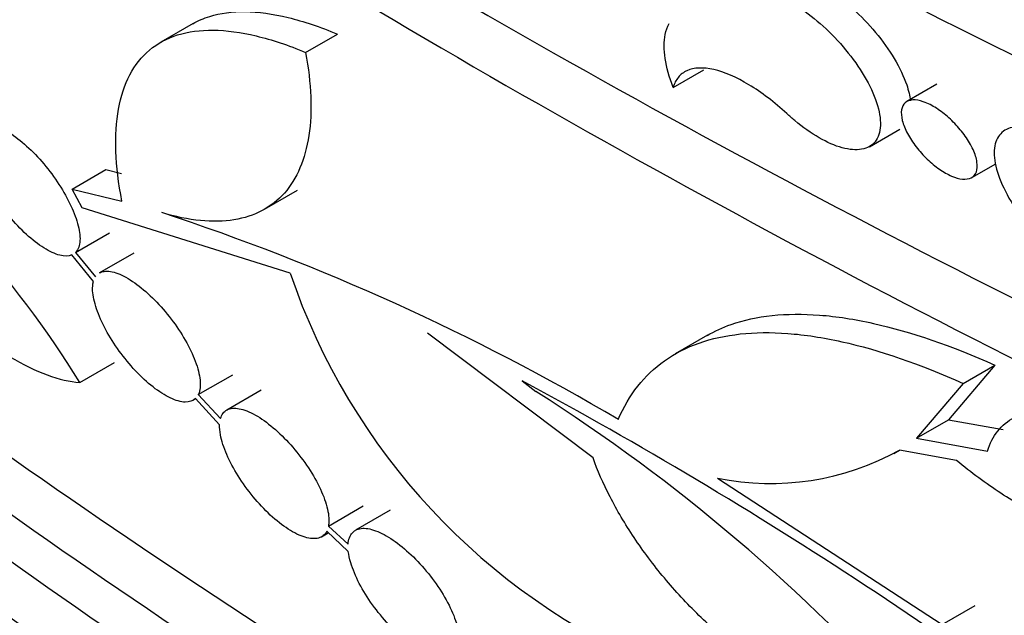
# Model space of a CAD drawing. Units: millimetres. Extents: x 0 to 835, y 0 to 1165.
# Drawn here: x 122 to 132, y 165 to 171 of the extents above; entities that cross this region are included whole.
import ezdxf
from ezdxf import colors
from ezdxf.entities.mleader import LeaderData, LeaderLine
from ezdxf.math import Vec2, Vec3

# ---------------------------------------------------------------- set-up
doc = ezdxf.new("R2010")
doc.units = ezdxf.units.MM
doc.layers.add('DV7_Défaut', color=7, linetype='Continuous')
doc.layers.add('Défaut', color=7, linetype='Continuous')

# ---------------------------------------------------------------- blocks, each defined once
blk = doc.blocks.new('_DOT')
at = {"color": 0}
blk.add_line((0, 0), (-1, 0), dxfattribs=at)
at = {"color": 0, "const_width": 0.333}
blk.add_lwpolyline([(-0.1665, 0, 1), (0.1665, 0, 1)], format="xyb", close=True, dxfattribs=at)
blk = doc.blocks.new('SE6')
at = {"layer": 'DV7_Défaut', "color": 7, "linetype": 'Continuous'}
for p, q in [((123.366, 170.712), (123.037, 170.522)), ((124.512, 170.419), (124.836, 170.606)), ((128.254, 170.062), (128.567, 170.242)), ((130.939, 170.095), (130.632, 169.919)), ((130.251, 169.459), (130.561, 169.638)), ((122.135, 169.027), (122.478, 169.225)), ((122.478, 169.225), (122.637, 169.186)), ((131.293, 169.145), (131.537, 169.286)), ((122.236, 168.835), (122.135, 169.027)), ((122.135, 169.027), (122.642, 168.904)), ((124.094, 168.822), (124.43, 169.016)), ((124.355, 168.171), (122.236, 168.835)), ((122.17, 168.382), (122.517, 168.582)), ((122.352, 168.085), (122.131, 168.356)), ((122.17, 168.382), (122.373, 168.134)), ((122.762, 168.374), (122.415, 168.174)), ((127.439, 166.289), (125.753, 167.559)), ((128.603, 167.538), (128.274, 167.348)), ((122.213, 167.057), (122.568, 167.262)), ((131.529, 167.234), (131.056, 166.679)), ((131.207, 167.048), (131.529, 167.234)), ((123.42, 166.934), (123.77, 167.136)), ((126.717, 167.076), (126.857, 166.966)), ((131.207, 167.048), (130.73, 166.491)), ((123.367, 166.876), (123.392, 166.891)), ((123.637, 166.628), (123.39, 166.893)), ((123.42, 166.934), (123.647, 166.691)), ((124.059, 166.979), (123.709, 166.777)), ((130.73, 166.491), (131.056, 166.679)), ((131.056, 166.679), (131.612, 166.578)), ((130.73, 166.491), (131.453, 166.359)), ((130.501, 166.336), (130.559, 166.369)), ((131.139, 166.262), (130.557, 166.37)), ((128.705, 166.084), (130.991, 164.593)), ((124.745, 165.596), (125.098, 165.8)), ((125.373, 165.757), (125.02, 165.554)), ((124.745, 165.596), (124.945, 165.411)), ((124.675, 165.487), (124.743, 165.526)), ((124.947, 165.337), (124.727, 165.542)), ((130.991, 164.593), (131.328, 164.788))]:
    blk.add_line(p, q, dxfattribs=at)
for centre, radius, start, end in [((113.794, 161.898), 9.874, 31.5022, 53.7121), ((115.706, 146.41), 23.551, 59.3964, 71.8377), ((130.686, 170.32), 6.686, 198.7426, 247.1713), ((104.97, 126.681), 45.876, 51.5286, 61.7039), ((117.011, 151.483), 18.348, 41.6527, 57.5468), ((129.247, 168.724), 2.695, 258.4156, 299.1046)]:
    blk.add_arc(centre, radius, start, end, dxfattribs=at)
for points in [[(108.071, 228.136), (110.496, 229.536), (116.047, 231.932), (126.158, 234.174), (137.665, 234.979), (150.129, 234.314), (163.068, 232.204), (175.986, 228.73), (188.384, 224.026), (199.786, 218.272), (209.752, 211.689), (217.901, 204.531), (223.918, 197.073), (227.572, 189.602), (228.724, 182.406), (227.33, 175.762), (223.446, 169.925), (217.221, 165.118), (208.895, 161.524), (198.784, 159.281), (187.276, 158.476), (174.812, 159.141), (161.873, 161.251), (148.955, 164.725), (136.557, 169.43), (125.156, 175.184), (115.189, 181.767), (107.04, 188.925), (101.024, 196.383), (97.369, 203.853), (96.218, 211.049), (97.611, 217.693), (101.496, 223.531), (105.646, 226.735), (108.071, 228.136)], [(109.438, 227.546), (107.144, 226.222), (103.217, 223.191), (99.511, 217.632), (98.165, 211.244), (99.278, 204.267), (102.84, 196.978), (108.732, 189.673), (116.731, 182.645), (126.527, 176.175), (137.733, 170.52), (149.906, 165.901), (162.559, 162.5), (175.182, 160.443), (187.267, 159.801), (198.332, 160.578), (207.96, 162.717), (215.834, 166.118), (221.724, 170.664), (225.43, 176.223), (226.776, 182.611), (225.664, 189.588), (222.102, 196.877), (216.21, 204.182), (208.211, 211.21), (198.415, 217.68), (187.208, 223.335), (175.035, 227.954), (162.383, 231.355), (149.759, 233.412), (137.674, 234.054), (126.609, 233.277), (116.981, 231.138), (111.732, 228.871), (109.438, 227.546)], [(97.452, 203.541), (98.257, 201.085), (100.704, 196.083), (106.743, 188.599), (114.917, 181.418), (124.914, 174.815), (136.35, 169.043), (148.788, 164.324), (161.752, 160.837), (174.747, 158.718), (187.277, 158.049), (198.864, 158.859), (209.059, 161.119), (214.663, 163.538), (217.111, 164.951)]]:
    blk.add_open_spline(points, degree=3, dxfattribs=at)
for points, knots in [([(108.937, 227.835), (105.93, 226.099), (103.566, 224.1), (100.009, 219.647), (98.902, 217.302), (97.757, 212.455), (97.737, 210.04), (98.523, 205.225), (99.346, 202.813), (101.621, 198.17), (103.073, 195.915), (106.514, 191.518), (108.518, 189.364), (115.125, 183.203), (120.316, 179.458), (129.18, 174.335), (132.333, 172.708), (138.863, 169.706), (142.256, 168.322), (149.308, 165.799), (152.967, 164.66), (160.593, 162.662), (164.569, 161.806), (172.621, 160.488), (176.725, 160.017), (185.131, 159.553), (189.344, 159.567), (195.577, 160.053), (197.66, 160.295), (201.727, 160.955), (203.7, 161.368), (207.511, 162.377), (209.366, 162.979), (212.85, 164.362), (214.462, 165.134), (217.426, 166.837), (218.786, 167.774), (221.201, 169.785), (222.239, 170.841), (224.006, 173.042), (224.739, 174.197), (225.892, 176.542), (226.312, 177.727), (227.173, 181.318), (227.206, 183.783), (226.427, 188.601), (225.625, 190.966), (223.356, 195.627), (221.88, 197.923), (218.447, 202.315), (216.48, 204.432), (212.103, 208.526), (209.682, 210.509), (204.451, 214.308), (201.667, 216.107), (195.777, 219.511), (192.671, 221.117), (186.126, 224.129), (182.672, 225.539), (175.565, 228.079), (171.897, 229.217), (164.305, 231.202), (160.36, 232.052), (152.257, 233.376), (148.152, 233.843), (139.812, 234.301), (135.541, 234.287), (129.318, 233.797), (127.265, 233.557), (123.207, 232.899), (121.203, 232.478), (117.389, 231.466), (115.563, 230.871), (112.086, 229.49), (110.441, 228.703), (108.937, 227.835)], [0, 0, 0, 0, 0.03125, 0.03125, 0.0625, 0.0625, 0.09375, 0.09375, 0.125, 0.125, 0.15625, 0.15625, 0.1875, 0.1875, 0.25, 0.25, 0.28125, 0.28125, 0.3125, 0.3125, 0.34375, 0.34375, 0.375, 0.375, 0.40625, 0.40625, 0.4375, 0.4375, 0.453125, 0.453125, 0.46875, 0.46875, 0.484375, 0.484375, 0.5, 0.5, 0.515625, 0.515625, 0.53125, 0.53125, 0.546875, 0.546875, 0.5625, 0.5625, 0.59375, 0.59375, 0.625, 0.625, 0.65625, 0.65625, 0.6875, 0.6875, 0.71875, 0.71875, 0.75, 0.75, 0.78125, 0.78125, 0.8125, 0.8125, 0.84375, 0.84375, 0.875, 0.875, 0.90625, 0.90625, 0.9375, 0.9375, 0.953125, 0.953125, 0.96875, 0.96875, 0.984375, 0.984375, 1, 1, 1, 1]), ([(98.511, 218.859), (98.292, 218.437), (97.122, 215.951), (96.094, 211.049), (97.248, 203.84), (100.908, 196.357), (106.933, 188.89), (115.091, 181.723), (125.068, 175.133), (136.483, 169.373), (148.895, 164.663), (161.829, 161.184), (174.789, 159.071), (187.276, 158.405), (198.813, 159.211), (208.954, 161.461), (214.524, 163.865), (216.958, 165.27)], [0, 0, 0, 0, 0.0146396, 0.0850225, 0.1554054, 0.2257883, 0.2961712, 0.3665541, 0.4369369, 0.5073198, 0.5777027, 0.6480856, 0.7184685, 0.7888514, 0.8592342, 0.9296171, 1, 1, 1, 1]), ([(113.334, 207.946), (116.051, 209.514), (119.303, 210.737), (126.332, 212.452), (130.048, 212.946), (137.644, 213.376), (141.417, 213.308), (148.926, 212.759), (152.67, 212.268), (159.875, 210.983), (163.373, 210.185), (170.193, 208.326), (173.534, 207.256), (183.108, 203.751), (188.938, 201.028), (196.929, 196.417), (199.478, 194.779), (204.212, 191.381), (206.399, 189.62), (210.406, 185.969), (212.225, 184.08), (215.443, 180.157), (216.853, 178.105), (219.052, 174.001), (219.867, 171.958), (220.355, 169.873)], [0, 0, 0, 0, 0.077155, 0.077155, 0.15431, 0.15431, 0.231464, 0.231464, 0.308619, 0.308619, 0.385774, 0.385774, 0.462929, 0.462929, 0.617239, 0.617239, 0.694393, 0.694393, 0.771548, 0.771548, 0.848703, 0.848703, 0.925858, 0.925858, 1, 1, 1, 1]), ([(97.856, 202.289), (97.867, 202.255), (98.672, 199.78), (101.122, 194.771), (107.133, 187.322), (115.273, 180.171), (125.23, 173.594), (136.621, 167.845), (149.007, 163.145), (161.91, 159.675), (174.833, 157.568), (187.275, 156.905), (198.759, 157.708), (208.844, 159.945), (214.378, 162.334), (216.796, 163.73)], [0, 0, 0, 0, 0.0011801, 0.0844151, 0.1676501, 0.2508851, 0.3341201, 0.4173551, 0.50059, 0.583825, 0.66706, 0.750295, 0.83353, 0.916765, 1, 1, 1, 1]), ([(99.13, 198.344), (99.141, 198.31), (99.932, 195.881), (102.34, 190.954), (108.266, 183.607), (116.307, 176.543), (126.15, 170.042), (137.41, 164.359), (149.645, 159.717), (162.37, 156.296), (175.081, 154.225), (187.27, 153.576), (198.456, 154.361), (208.217, 156.529), (213.55, 158.831), (215.88, 160.177)], [0, 0, 0, 0, 0.00118, 0.084415, 0.16765, 0.250885, 0.33412, 0.417355, 0.50059, 0.583825, 0.66706, 0.750295, 0.83353, 0.916765, 1, 1, 1, 1]), ([(99.22, 198.138), (99.999, 196.02), (102.341, 191.414), (108.04, 184.35), (116.1, 177.269), (125.966, 170.753), (137.252, 165.057), (149.517, 160.403), (162.278, 156.972), (175.031, 154.893), (187.271, 154.242), (198.517, 155.03), (208.342, 157.212), (213.715, 159.532), (216.063, 160.887)], [0, 0, 0, 0, 0.0737978, 0.157998, 0.2421982, 0.3263984, 0.4105986, 0.4947988, 0.578999, 0.6631992, 0.7473994, 0.8315996, 0.9157998, 1, 1, 1, 1]), ([(101.984, 189.524), (102.039, 189.34), (102.816, 186.87), (105.203, 181.98), (110.932, 174.874), (118.738, 168.016), (128.311, 161.692), (139.264, 156.165), (151.143, 151.658), (163.451, 148.351), (175.664, 146.363), (187.256, 145.751), (197.744, 146.492), (206.744, 148.497), (211.601, 150.597), (213.725, 151.823)], [0, 0, 0, 0, 0.006677, 0.089454, 0.172231, 0.255008, 0.337785, 0.420561, 0.503338, 0.586115, 0.668892, 0.751669, 0.834446, 0.917223, 1, 1, 1, 1]), ([(102.381, 188.279), (102.392, 188.247), (103.144, 185.934), (105.447, 181.217), (111.159, 174.131), (118.944, 167.29), (128.495, 160.982), (139.421, 155.468), (151.271, 150.973), (163.543, 147.675), (175.713, 145.695), (187.255, 145.085), (197.683, 145.823), (206.619, 147.814), (211.435, 149.896), (213.541, 151.112)], [0, 0, 0, 0, 0.001178, 0.084413, 0.167648, 0.250883, 0.334119, 0.417354, 0.500589, 0.583824, 0.667059, 0.750294, 0.83353, 0.916765, 1, 1, 1, 1]), ([(102.746, 187.503), (102.756, 187.47), (103.505, 185.17), (105.796, 180.476), (111.484, 173.42), (119.24, 166.604), (128.758, 160.317), (139.647, 154.822), (151.453, 150.344), (163.675, 147.06), (175.784, 145.09), (187.253, 144.484), (197.596, 145.217), (206.439, 147.188), (211.198, 149.246), (213.279, 150.447)], [0, 0, 0, 0, 0.001182, 0.084417, 0.167651, 0.250886, 0.334121, 0.417356, 0.500591, 0.583826, 0.667061, 0.750295, 0.83353, 0.916765, 1, 1, 1, 1]), ([(103.001, 186.713), (103.011, 186.681), (103.757, 184.39), (106.039, 179.713), (111.711, 172.677), (119.447, 165.878), (128.942, 159.607), (139.805, 154.125), (151.581, 149.658), (163.767, 146.384), (175.834, 144.421), (187.252, 143.819), (197.536, 144.547), (206.314, 146.505), (211.032, 148.545), (213.096, 149.736)], [0, 0, 0, 0, 0.001178, 0.084413, 0.167648, 0.250883, 0.334119, 0.417354, 0.500589, 0.583824, 0.667059, 0.750294, 0.83353, 0.916765, 1, 1, 1, 1]), ([(107.528, 177.981), (108.155, 177.03), (108.83, 176.091), (111.229, 172.996), (113.152, 170.894), (119.419, 164.93), (124.29, 161.349), (132.549, 156.576), (135.464, 155.09), (141.489, 152.389), (144.616, 151.165), (151.111, 148.969), (154.48, 147.997), (161.5, 146.329), (165.154, 145.635), (172.573, 144.605), (176.361, 144.261), (181.831, 144.078), (183.41, 144.061), (184.989, 144.083)], [0, 0, 0, 0, 0.048498, 0.048498, 0.161701, 0.161701, 0.388106, 0.388106, 0.501308, 0.501308, 0.614511, 0.614511, 0.727714, 0.727714, 0.840916, 0.840916, 0.954119, 0.954119, 1, 1, 1, 1]), ([(107.567, 177.837), (108.104, 177.044), (109.026, 175.694), (110.757, 173.506), (112.629, 171.379), (114.705, 169.254), (116.967, 167.154), (119.418, 165.083), (122.054, 163.05), (124.871, 161.065), (127.864, 159.135), (131.008, 157.284), (134.274, 155.535), (137.625, 153.906), (141.047, 152.399), (144.53, 151.015), (148.065, 149.755), (151.645, 148.617), (155.263, 147.6), (158.912, 146.703), (162.588, 145.923), (166.259, 145.263), (169.882, 144.729), (173.415, 144.324), (176.85, 144.041), (180.193, 143.874), (183.452, 143.818), (186.52, 143.865), (189.339, 143.998), (191.095, 144.136), (191.93, 144.215)], [0, 0, 0, 0, 0.03421, 0.069205, 0.104983, 0.141567, 0.178965, 0.217168, 0.256152, 0.295867, 0.336264, 0.377353, 0.418173, 0.458522, 0.498353, 0.537636, 0.576357, 0.614512, 0.652113, 0.689182, 0.725751, 0.761869, 0.796772, 0.830118, 0.862122, 0.892959, 0.922796, 0.951797, 0.977029, 1, 1, 1, 1]), ([(129.391, 171.223), (129.452, 171.222), (129.523, 171.207), (129.598, 171.178), (129.673, 171.149), (129.756, 171.106), (129.838, 171.053), (129.92, 170.999), (130.004, 170.934), (130.083, 170.862), (130.165, 170.789), (130.243, 170.707), (130.313, 170.623), (130.386, 170.536), (130.451, 170.445), (130.504, 170.356), (130.559, 170.264), (130.602, 170.172), (130.631, 170.088), (130.65, 170.031), (130.662, 169.977), (130.668, 169.927)], [0, 0, 0, 0, 0.144784, 0.144784, 0.144784, 0.289588, 0.289588, 0.289588, 0.434348, 0.434348, 0.434348, 0.582256, 0.582256, 0.582256, 0.735347, 0.735347, 0.735347, 0.893483, 0.893483, 0.893483, 1, 1, 1, 1]), ([(129.087, 171.048), (129.148, 171.047), (129.219, 171.031), (129.295, 171.002), (129.37, 170.974), (129.452, 170.93), (129.535, 170.877), (129.617, 170.823), (129.701, 170.758), (129.78, 170.686), (129.861, 170.612), (129.94, 170.53), (130.009, 170.446), (130.082, 170.358), (130.146, 170.267), (130.199, 170.177), (130.253, 170.085), (130.296, 169.993), (130.324, 169.909), (130.352, 169.823), (130.366, 169.743), (130.363, 169.675), (130.361, 169.608), (130.343, 169.551), (130.31, 169.509), (130.278, 169.469), (130.231, 169.442), (130.172, 169.432), (130.116, 169.422), (130.048, 169.428), (129.974, 169.448), (129.901, 169.468), (129.82, 169.503), (129.739, 169.55), (129.658, 169.597), (129.573, 169.656), (129.492, 169.724), (129.465, 169.747), (129.437, 169.771), (129.41, 169.796)], [0, 0, 0, 0, 0.078011, 0.078011, 0.078011, 0.156031, 0.156031, 0.156031, 0.23404, 0.23404, 0.23404, 0.313699, 0.313699, 0.313699, 0.396056, 0.396056, 0.396056, 0.481018, 0.481018, 0.481018, 0.567299, 0.567299, 0.567299, 0.652938, 0.652938, 0.652938, 0.736301, 0.736301, 0.736301, 0.816915, 0.816915, 0.816915, 0.895558, 0.895558, 0.895558, 0.973718, 0.973718, 0.973718, 1, 1, 1, 1]), ([(123.365, 170.711), (123.418, 170.742), (123.475, 170.767), (123.645, 170.82), (123.765, 170.836), (124.031, 170.832), (124.178, 170.812), (124.492, 170.736), (124.659, 170.68), (124.836, 170.606)], [0, 0, 0, 0, 0.159786, 0.159786, 0.439858, 0.439858, 0.719929, 0.719929, 1, 1, 1, 1]), ([(128.254, 170.062), (128.214, 170.167), (128.187, 170.266), (128.159, 170.447), (128.159, 170.53), (128.181, 170.642), (128.194, 170.679), (128.212, 170.712)], [0, 0, 0, 0, 0.386599, 0.386599, 0.773198, 0.773198, 1, 1, 1, 1]), ([(122.642, 168.904), (122.572, 169.268), (122.56, 169.58), (122.631, 169.973), (122.67, 170.089), (122.775, 170.29), (122.842, 170.374), (123.004, 170.511), (123.101, 170.563), (123.318, 170.631), (123.438, 170.647), (123.706, 170.644), (123.853, 170.624), (124.168, 170.549), (124.335, 170.493), (124.512, 170.419)], [0, 0, 0, 0, 0.25, 0.25, 0.375, 0.375, 0.5, 0.5, 0.625, 0.625, 0.75, 0.75, 0.875, 0.875, 1, 1, 1, 1]), ([(124.512, 170.419), (124.571, 170.098), (124.582, 169.816), (124.527, 169.452), (124.496, 169.341), (124.413, 169.145), (124.36, 169.059), (124.232, 168.914), (124.156, 168.854), (123.983, 168.762), (123.888, 168.731), (123.678, 168.697), (123.564, 168.694), (123.318, 168.718), (123.186, 168.746), (123.047, 168.788)], [0, 0, 0, 0, 0.25, 0.25, 0.375, 0.375, 0.5, 0.5, 0.625, 0.625, 0.75, 0.75, 0.875, 0.875, 1, 1, 1, 1]), ([(129.41, 169.796), (129.347, 169.854), (129.284, 169.907), (129.155, 170.006), (129.089, 170.051), (128.898, 170.166), (128.774, 170.22), (128.558, 170.269), (128.465, 170.265), (128.359, 170.217), (128.33, 170.195), (128.283, 170.137), (128.265, 170.102), (128.254, 170.062)], [0, 0, 0, 0, 0.125, 0.125, 0.25, 0.25, 0.5, 0.5, 0.75, 0.75, 0.875, 0.875, 1, 1, 1, 1]), ([(119.185, 170.031), (119.275, 169.852), (119.375, 169.673), (119.595, 169.313), (119.716, 169.13), (119.968, 168.78), (120.101, 168.611), (120.377, 168.286), (120.519, 168.132), (120.803, 167.852), (120.948, 167.723), (121.231, 167.497), (121.368, 167.4), (121.635, 167.24), (121.764, 167.178), (122.001, 167.09), (122.112, 167.065), (122.213, 167.057)], [0, 0, 0, 0, 0.125, 0.125, 0.25, 0.25, 0.375, 0.375, 0.5, 0.5, 0.625, 0.625, 0.75, 0.75, 0.875, 0.875, 1, 1, 1, 1]), ([(130.87, 169.887), (130.912, 169.865), (130.955, 169.837), (130.998, 169.805), (131.04, 169.772), (131.082, 169.735), (131.12, 169.695), (131.159, 169.654), (131.196, 169.61), (131.227, 169.566), (131.259, 169.52), (131.286, 169.473), (131.306, 169.429), (131.327, 169.384), (131.341, 169.341), (131.346, 169.302), (131.352, 169.264), (131.35, 169.229), (131.34, 169.202), (131.33, 169.175), (131.312, 169.155), (131.288, 169.142), (131.264, 169.13), (131.234, 169.126), (131.199, 169.129), (131.166, 169.132), (131.127, 169.143), (131.087, 169.16), (131.048, 169.177), (131.005, 169.201), (130.964, 169.23), (130.922, 169.259), (130.88, 169.294), (130.84, 169.332), (130.8, 169.371), (130.762, 169.413), (130.728, 169.457), (130.693, 169.501), (130.663, 169.548), (130.639, 169.593), (130.615, 169.639), (130.597, 169.684), (130.586, 169.724), (130.576, 169.766), (130.573, 169.803), (130.578, 169.834), (130.583, 169.865), (130.596, 169.89), (130.616, 169.907), (130.636, 169.924), (130.663, 169.933), (130.694, 169.935), (130.725, 169.936), (130.761, 169.93), (130.8, 169.916), (130.823, 169.909), (130.846, 169.899), (130.87, 169.887)], [0, 0, 0, 0, 0.052254, 0.052254, 0.052254, 0.104429, 0.104429, 0.104429, 0.157807, 0.157807, 0.157807, 0.213006, 0.213006, 0.213006, 0.26941, 0.26941, 0.26941, 0.325814, 0.325814, 0.325814, 0.380968, 0.380968, 0.380968, 0.434252, 0.434252, 0.434252, 0.485944, 0.485944, 0.485944, 0.536979, 0.536979, 0.536979, 0.588474, 0.588474, 0.588474, 0.641318, 0.641318, 0.641318, 0.695896, 0.695896, 0.695896, 0.751911, 0.751911, 0.751911, 0.808411, 0.808411, 0.808411, 0.864132, 0.864132, 0.864132, 0.918121, 0.918121, 0.918121, 0.970264, 0.970264, 0.970264, 1, 1, 1, 1]), ([(122.131, 168.356), (122.098, 168.342), (122.057, 168.342), (122.009, 168.354), (121.961, 168.366), (121.906, 168.391), (121.848, 168.428), (121.791, 168.463), (121.73, 168.511), (121.67, 168.566), (121.612, 168.62), (121.552, 168.683), (121.497, 168.75), (121.442, 168.817), (121.39, 168.889), (121.344, 168.96), (121.298, 169.033), (121.257, 169.107), (121.225, 169.177), (121.192, 169.249), (121.167, 169.319), (121.152, 169.381), (121.137, 169.444), (121.132, 169.501), (121.137, 169.547), (121.14, 169.577), (121.148, 169.603), (121.16, 169.624)], [0, 0, 0, 0, 0.116903, 0.116903, 0.116903, 0.234004, 0.234004, 0.234004, 0.34825, 0.34825, 0.34825, 0.459802, 0.459802, 0.459802, 0.570952, 0.570952, 0.570952, 0.684082, 0.684082, 0.684082, 0.800851, 0.800851, 0.800851, 0.921566, 0.921566, 0.921566, 1, 1, 1, 1]), ([(121.192, 169.659), (121.219, 169.679), (121.256, 169.687), (121.3, 169.681), (121.344, 169.676), (121.396, 169.658), (121.453, 169.627), (121.508, 169.597), (121.568, 169.555), (121.628, 169.504), (121.687, 169.455), (121.747, 169.396), (121.805, 169.332), (121.861, 169.268), (121.916, 169.199), (121.965, 169.129), (122.015, 169.057), (122.06, 168.983), (122.096, 168.912), (122.134, 168.839), (122.164, 168.767), (122.184, 168.703), (122.205, 168.635), (122.215, 168.574), (122.216, 168.523), (122.216, 168.47), (122.205, 168.427), (122.183, 168.397), (122.179, 168.392), (122.175, 168.387), (122.17, 168.382)], [0, 0, 0, 0, 0.110669, 0.110669, 0.110669, 0.221547, 0.221547, 0.221547, 0.329351, 0.329351, 0.329351, 0.433911, 0.433911, 0.433911, 0.537572, 0.537572, 0.537572, 0.642872, 0.642872, 0.642872, 0.751552, 0.751552, 0.751552, 0.86398, 0.86398, 0.86398, 0.978958, 0.978958, 0.978958, 1, 1, 1, 1]), ([(132.459, 169.345), (132.375, 169.415), (132.287, 169.477), (132.201, 169.526), (132.116, 169.575), (132.03, 169.613), (131.953, 169.636), (131.877, 169.659), (131.806, 169.667), (131.747, 169.662), (131.688, 169.656), (131.638, 169.636), (131.601, 169.604), (131.564, 169.571), (131.539, 169.524), (131.528, 169.467), (131.517, 169.409), (131.52, 169.338), (131.538, 169.262), (131.556, 169.182), (131.589, 169.094), (131.635, 169.005), (131.681, 168.913), (131.742, 168.817), (131.813, 168.725), (131.884, 168.633), (131.966, 168.542), (132.052, 168.46), (132.137, 168.38), (132.229, 168.306), (132.32, 168.246), (132.407, 168.188), (132.497, 168.14), (132.58, 168.108), (132.61, 168.096), (132.64, 168.087), (132.669, 168.079)], [0, 0, 0, 0, 0.085692, 0.085692, 0.085692, 0.171505, 0.171505, 0.171505, 0.255697, 0.255697, 0.255697, 0.339454, 0.339454, 0.339454, 0.424781, 0.424781, 0.424781, 0.512955, 0.512955, 0.512955, 0.604085, 0.604085, 0.604085, 0.697033, 0.697033, 0.697033, 0.789827, 0.789827, 0.789827, 0.880549, 0.880549, 0.880549, 0.968261, 0.968261, 0.968261, 1, 1, 1, 1]), ([(122.414, 168.173), (122.428, 168.181), (122.443, 168.187), (122.461, 168.189), (122.5, 168.195), (122.548, 168.188), (122.601, 168.168), (122.653, 168.148), (122.712, 168.115), (122.773, 168.072), (122.831, 168.031), (122.893, 167.979), (122.953, 167.92), (123.012, 167.862), (123.07, 167.796), (123.124, 167.729), (123.178, 167.66), (123.228, 167.587), (123.27, 167.516), (123.314, 167.443), (123.351, 167.369), (123.379, 167.301), (123.407, 167.23), (123.426, 167.163), (123.435, 167.105), (123.443, 167.045), (123.441, 166.994), (123.428, 166.954), (123.425, 166.947), (123.423, 166.94), (123.42, 166.934)], [0, 0, 0, 0, 0.05454, 0.05454, 0.05454, 0.173631, 0.173631, 0.173631, 0.28956, 0.28956, 0.28956, 0.401675, 0.401675, 0.401675, 0.512136, 0.512136, 0.512136, 0.623649, 0.623649, 0.623649, 0.738323, 0.738323, 0.738323, 0.856952, 0.856952, 0.856952, 0.978694, 0.978694, 0.978694, 1, 1, 1, 1]), ([(123.39, 166.893), (123.365, 166.869), (123.329, 166.857), (123.286, 166.858), (123.243, 166.859), (123.191, 166.873), (123.135, 166.9), (123.08, 166.926), (123.02, 166.965), (122.959, 167.012), (122.9, 167.059), (122.838, 167.116), (122.78, 167.178), (122.722, 167.24), (122.666, 167.309), (122.615, 167.378), (122.564, 167.449), (122.517, 167.523), (122.479, 167.595), (122.439, 167.668), (122.407, 167.741), (122.384, 167.807), (122.361, 167.875), (122.347, 167.939), (122.344, 167.992), (122.343, 168.027), (122.345, 168.058), (122.352, 168.085)], [0, 0, 0, 0, 0.117963, 0.117963, 0.117963, 0.236122, 0.236122, 0.236122, 0.351408, 0.351408, 0.351408, 0.463632, 0.463632, 0.463632, 0.574852, 0.574852, 0.574852, 0.687437, 0.687437, 0.687437, 0.803233, 0.803233, 0.803233, 0.922919, 0.922919, 0.922919, 1, 1, 1, 1]), ([(128.599, 167.536), (128.675, 167.58), (128.757, 167.618), (128.972, 167.693), (129.111, 167.724), (129.411, 167.756), (129.572, 167.757), (129.917, 167.731), (130.102, 167.702), (130.674, 167.574), (131.086, 167.433), (131.529, 167.234)], [0, 0, 0, 0, 0.119511, 0.119511, 0.295609, 0.295609, 0.471707, 0.471707, 0.647805, 0.647805, 1, 1, 1, 1]), ([(127.695, 166.681), (127.802, 166.934), (127.959, 167.133), (128.27, 167.353), (128.388, 167.414), (128.646, 167.505), (128.786, 167.535), (129.087, 167.568), (129.248, 167.57), (129.594, 167.544), (129.779, 167.516), (130.352, 167.388), (130.764, 167.247), (131.207, 167.048)], [0, 0, 0, 0, 0.25, 0.25, 0.375, 0.375, 0.5, 0.5, 0.625, 0.625, 0.75, 0.75, 1, 1, 1, 1]), ([(123.647, 166.691), (123.658, 166.732), (123.681, 166.762), (123.713, 166.779), (123.745, 166.796), (123.787, 166.8), (123.837, 166.791), (123.885, 166.782), (123.941, 166.76), (124.001, 166.726), (124.058, 166.694), (124.12, 166.649), (124.182, 166.597), (124.242, 166.546), (124.303, 166.486), (124.361, 166.422), (124.418, 166.357), (124.473, 166.287), (124.522, 166.217), (124.571, 166.145), (124.615, 166.071), (124.649, 166), (124.685, 165.927), (124.712, 165.856), (124.729, 165.793), (124.746, 165.727), (124.753, 165.668), (124.748, 165.62), (124.747, 165.612), (124.746, 165.604), (124.745, 165.596)], [0, 0, 0, 0, 0.11253, 0.11253, 0.11253, 0.225239, 0.225239, 0.225239, 0.335182, 0.335182, 0.335182, 0.441352, 0.441352, 0.441352, 0.54541, 0.54541, 0.54541, 0.649827, 0.649827, 0.649827, 0.756763, 0.756763, 0.756763, 0.867297, 0.867297, 0.867297, 0.981021, 0.981021, 0.981021, 1, 1, 1, 1]), ([(131.453, 166.359), (131.477, 166.438), (131.511, 166.505), (131.603, 166.62), (131.66, 166.668), (131.795, 166.738), (131.872, 166.761), (132.046, 166.783), (132.143, 166.782), (132.35, 166.755), (132.459, 166.729), (132.692, 166.654), (132.815, 166.604), (133.187, 166.423), (133.448, 166.258), (133.704, 166.061)], [0, 0, 0, 0, 0.125, 0.125, 0.25, 0.25, 0.375, 0.375, 0.5, 0.5, 0.625, 0.625, 0.75, 0.75, 1, 1, 1, 1]), ([(124.727, 165.542), (124.709, 165.507), (124.68, 165.484), (124.643, 165.474), (124.606, 165.463), (124.559, 165.466), (124.506, 165.482), (124.454, 165.497), (124.396, 165.526), (124.335, 165.565), (124.276, 165.603), (124.214, 165.652), (124.153, 165.708), (124.093, 165.764), (124.033, 165.828), (123.978, 165.895), (123.922, 165.962), (123.87, 166.035), (123.825, 166.106), (123.78, 166.179), (123.74, 166.253), (123.71, 166.323), (123.679, 166.394), (123.657, 166.463), (123.646, 166.523), (123.639, 166.561), (123.636, 166.597), (123.637, 166.628)], [0, 0, 0, 0, 0.11888, 0.11888, 0.11888, 0.237949, 0.237949, 0.237949, 0.354201, 0.354201, 0.354201, 0.467132, 0.467132, 0.467132, 0.578552, 0.578552, 0.578552, 0.690768, 0.690768, 0.690768, 0.80575, 0.80575, 0.80575, 0.924472, 0.924472, 0.924472, 1, 1, 1, 1]), ([(129.961, 163.876), (129.863, 163.88), (129.757, 163.901), (129.528, 163.977), (129.404, 164.033), (129.154, 164.173), (129.024, 164.259), (128.768, 164.456), (128.641, 164.565), (128.392, 164.807), (128.275, 164.934), (128.053, 165.2), (127.949, 165.34), (127.764, 165.616), (127.681, 165.756), (127.541, 166.03), (127.483, 166.162), (127.439, 166.289)], [0, 0, 0, 0, 0.125, 0.125, 0.25, 0.25, 0.375, 0.375, 0.5, 0.5, 0.625, 0.625, 0.75, 0.75, 0.875, 0.875, 1, 1, 1, 1]), ([(133.704, 166.061), (133.69, 165.954), (133.661, 165.859), (133.573, 165.695), (133.513, 165.624), (133.368, 165.515), (133.282, 165.476), (133.085, 165.428), (132.973, 165.42), (132.733, 165.437), (132.604, 165.462), (132.328, 165.545), (132.186, 165.601), (131.892, 165.744), (131.74, 165.831), (131.439, 166.029), (131.289, 166.139), (131.139, 166.262)], [0, 0, 0, 0, 0.125, 0.125, 0.25, 0.25, 0.375, 0.375, 0.5, 0.5, 0.625, 0.625, 0.75, 0.75, 0.875, 0.875, 1, 1, 1, 1]), ([(124.945, 165.411), (124.948, 165.46), (124.963, 165.5), (124.988, 165.528), (125.013, 165.555), (125.049, 165.571), (125.093, 165.573), (125.136, 165.575), (125.189, 165.564), (125.246, 165.54), (125.301, 165.517), (125.363, 165.482), (125.425, 165.437), (125.486, 165.394), (125.549, 165.34), (125.609, 165.281), (125.669, 165.222), (125.728, 165.155), (125.782, 165.087), (125.836, 165.018), (125.886, 164.944), (125.927, 164.873), (125.97, 164.8), (126.005, 164.726), (126.029, 164.659), (126.055, 164.589), (126.07, 164.524), (126.074, 164.468), (126.074, 164.459), (126.075, 164.45), (126.075, 164.442)], [0, 0, 0, 0, 0.113171, 0.113171, 0.113171, 0.2265, 0.2265, 0.2265, 0.337329, 0.337329, 0.337329, 0.444321, 0.444321, 0.444321, 0.548746, 0.548746, 0.548746, 0.652953, 0.652953, 0.652953, 0.759223, 0.759223, 0.759223, 0.868917, 0.868917, 0.868917, 0.98198, 0.98198, 0.98198, 1, 1, 1, 1]), ([(126.068, 164.375), (126.059, 164.332), (126.038, 164.298), (126.007, 164.277), (125.977, 164.256), (125.935, 164.247), (125.887, 164.252), (125.839, 164.257), (125.784, 164.274), (125.724, 164.304), (125.667, 164.333), (125.604, 164.373), (125.542, 164.423), (125.481, 164.471), (125.418, 164.529), (125.359, 164.592), (125.3, 164.655), (125.244, 164.724), (125.193, 164.794), (125.142, 164.866), (125.096, 164.94), (125.059, 165.011), (125.021, 165.084), (124.992, 165.156), (124.972, 165.221), (124.96, 165.262), (124.952, 165.301), (124.947, 165.337)], [0, 0, 0, 0, 0.119647, 0.119647, 0.119647, 0.239472, 0.239472, 0.239472, 0.356582, 0.356582, 0.356582, 0.470198, 0.470198, 0.470198, 0.581881, 0.581881, 0.581881, 0.693861, 0.693861, 0.693861, 0.808186, 0.808186, 0.808186, 0.926056, 0.926056, 0.926056, 1, 1, 1, 1])]:
    blk.add_open_spline(points, degree=3, knots=knots, dxfattribs=at)

msp = doc.modelspace()

# ---------------------------------------------------------------- block references
at = {"layer": 'Défaut'}
msp.add_blockref('SE6', (0, 0), dxfattribs=at)

# ---------------------------------------------------------------- leaders
at = {"layer": 'Défaut', "color": 7, "linetype": 'Continuous'}
ml = msp.add_multileader_mtext('Standard', dxfattribs=at)
ml.set_content('{\\pxsm0.9;\\fSolid Edge ISO|b1||i0||c0|p34;\\W1.;19/12/2012\\P}', color=256)
ml.set_leader_properties()
ml.set_arrow_properties(name='DOT')
ml.build(insert=Vec2(0, 0))
ml.multileader.update_dxf_attribs({"leader_type": 0, "dogleg_length": 0, "arrow_head_size": 12})
ctx = ml.context
ctx.base_point, ctx.char_height, ctx.arrow_head_size, ctx.landing_gap_size = Vec3(747.016, 1157.46), 12, 12, 4.2
notes = []
notes.append((ctx, [(0, (0, 0, 0), (0, 0), (1, 0), 1, [])]))
ctx.mtext.insert = Vec3(749.016, 1163.58)
for ctx, leaders in notes:
    for number, flags, end, landing, length, lines in leaders:
        leader = LeaderData()
        leader.index, (leader.has_last_leader_line, leader.has_dogleg_vector, leader.attachment_direction) = number, flags
        leader.last_leader_point, leader.dogleg_vector, leader.dogleg_length = Vec3(end), Vec3(landing), length
        for number, points, colour, breaks in lines:
            line = LeaderLine()
            line.index, line.vertices, line.color, line.breaks = number, Vec3.list(points), colors.encode_raw_color(colour), breaks
            leader.lines.append(line)
        ctx.leaders.append(leader)

doc.saveas('drawing.dxf')
